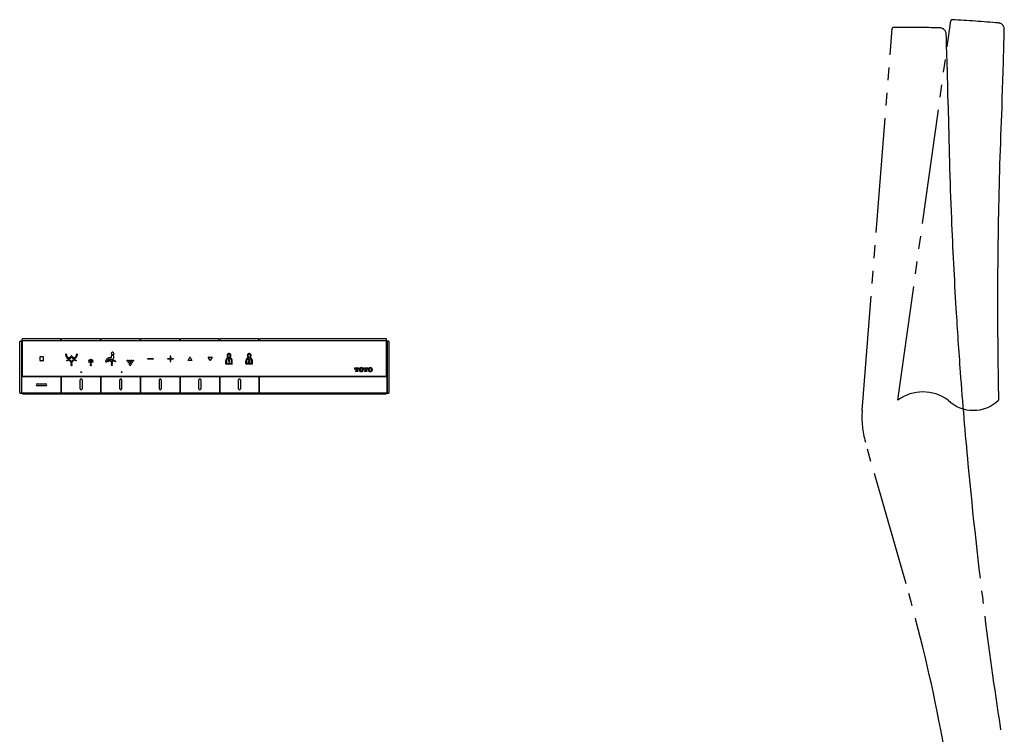
# Model space of a CAD drawing. Extents: x -359 to -36, y 49 to 268.
# Drawn here: x -121 to -44, y 117 to 173 of the extents above; entities that cross this region are included whole.
import ezdxf

# ---------------------------------------------------------------- set-up
doc = ezdxf.new("R2010")
doc.units = 0
doc.linetypes.add('CENTER_DASH_DASH', pattern=[14, 9, -1, 1, -1, 1, -1])
doc.linetypes.add('DASH_CENTER', pattern=[14, 11, -1, 1, -1])
doc.layers.get('0').update_dxf_attribs({"linetype": 'CONTINUOUS'})
doc.layers.add('1', color=7, linetype='CONTINUOUS')
doc.layers.add('538_107852952884_127_77125', color=7, linetype='CONTINUOUS')

msp = doc.modelspace()

# ---------------------------------------------------------------- linework, layer by layer
at = {"color": 7, "linetype": 'Continuous'}
for p, q in [((-121.04, 147.97), (-120.96, 147.97)), ((-120.94, 147.768), (-120.898, 147.811)), ((-120.848, 148), (-120.898, 147.95)), ((-120.898, 147.95), (-120.898, 145.249)), ((-92.333, 148), (-120.848, 148)), ((-92.283, 147.95), (-92.333, 148)), ((-92.283, 145.249), (-92.283, 147.95)), ((-92.283, 147.84), (-92.27, 147.84)), ((-92.283, 147.811), (-92.24, 147.768)), ((-92.14, 147.97), (-92.22, 147.97)), ((-120.878, 145.229), (-92.303, 145.229)), ((-121.04, 143.88), (-120.96, 143.88)), ((-120.94, 143.932), (-120.92, 143.912)), ((-120.92, 143.912), (-120.91, 143.912)), ((-120.91, 143.904), (-120.919, 143.912)), ((-120.88, 143.879), (-120.88, 143.85)), ((-120.88, 143.85), (-92.3, 143.85)), ((-92.3, 143.85), (-92.3, 143.879)), ((-92.27, 144.029), (-92.24, 144.029)), ((-92.22, 143.879), (-92.141, 143.879))]:
    msp.add_line(p, q, dxfattribs=at)
for centre, radius, start, end in [((-121.04, 147.92), 0.05, 89.93935, 180), ((-120.96, 147.95), 0.02, 0, 90.09589), ((-92.22, 147.95), 0.02, 89.90411, 180), ((-92.14, 147.92), 0.05, 0, 89.93935), ((-121.04, 143.93), 0.05, 180, 270.06065), ((-120.96, 143.9), 0.02, 270.09589, 0), ((-92.22, 143.899), 0.02, 180, 269.90411), ((-92.14, 143.929), 0.05, 269.93935, 360)]:
    msp.add_arc(centre, radius, start, end, dxfattribs=at)
at = {"layer": '1', "color": 7, "linetype": 'CENTER_DASH_DASH'}
for p, q in [((-54.932, 142.535), (-52.573, 172.508)), ((-52.134, 143.343), (-47.974, 173.119)), ((-51.491, 128.926), (-54.682, 140.057))]:
    msp.add_line(p, q, dxfattribs=at)
at = {"layer": '1', "color": 7, "linetype": 'Continuous'}
for p, q in [((-121.09, 143.93), (-121.09, 147.92)), ((-120.94, 147.95), (-120.94, 143.9)), ((-120.91, 147.84), (-120.905, 148.13)), ((-120.898, 147.84), (-120.91, 147.84)), ((-117.876, 148.15), (-120.885, 148.15)), ((-117.853, 148), (-117.856, 148.13)), ((-117.798, 148), (-117.795, 148.13)), ((-114.766, 148.15), (-117.775, 148.15)), ((-114.743, 148), (-114.746, 148.13)), ((-114.688, 148), (-114.685, 148.13)), ((-111.656, 148.15), (-114.665, 148.15)), ((-111.633, 148), (-111.636, 148.13)), ((-111.578, 148), (-111.575, 148.13)), ((-108.546, 148.15), (-111.555, 148.15)), ((-108.523, 148), (-108.526, 148.13)), ((-108.468, 148), (-108.465, 148.13)), ((-105.436, 148.15), (-108.445, 148.15)), ((-105.413, 148), (-105.416, 148.13)), ((-105.358, 148), (-105.355, 148.13)), ((-102.326, 148.15), (-105.335, 148.15)), ((-102.303, 148), (-102.306, 148.13)), ((-102.248, 148), (-102.245, 148.13)), ((-92.296, 148.15), (-102.228, 148.15)), ((-92.27, 147.84), (-92.276, 148.13)), ((-92.24, 147.95), (-92.24, 143.899)), ((-92.09, 143.929), (-92.09, 147.92)), ((-119.517, 146.687), (-119.517, 146.486)), ((-119.266, 146.738), (-119.465, 146.738)), ((-119.265, 146.434), (-119.465, 146.434)), ((-119.213, 146.487), (-119.213, 146.687)), ((-114.335, 146.424), (-114.178, 146.625)), ((-114.122, 146.529), (-114.254, 146.361)), ((-114.102, 146.529), (-114.123, 146.529)), ((-114.102, 146.658), (-114.091, 146.658)), ((-113.806, 146.529), (-114.102, 146.529)), ((-113.907, 146.658), (-114.091, 146.658)), ((-113.907, 146.784), (-113.907, 146.658)), ((-113.713, 146.787), (-113.713, 146.623)), ((-111.028, 146.559), (-111.028, 146.614)), ((-111.021, 146.621), (-110.621, 146.621)), ((-110.621, 146.551), (-111.021, 146.551)), ((-110.613, 146.614), (-110.613, 146.559)), ((-109.455, 146.559), (-109.455, 146.614)), ((-109.448, 146.621), (-109.283, 146.621)), ((-109.283, 146.551), (-109.448, 146.551)), ((-109.283, 146.786), (-109.283, 146.621)), ((-109.283, 146.551), (-109.283, 146.387)), ((-109.221, 146.794), (-109.275, 146.794)), ((-109.275, 146.379), (-109.221, 146.379)), ((-109.213, 146.621), (-109.213, 146.786)), ((-109.213, 146.621), (-109.048, 146.621)), ((-109.213, 146.387), (-109.213, 146.551)), ((-109.048, 146.551), (-109.213, 146.551)), ((-109.041, 146.614), (-109.041, 146.559)), ((-107.868, 146.467), (-107.73, 146.705)), ((-107.582, 146.448), (-107.858, 146.448)), ((-107.709, 146.706), (-107.571, 146.466)), ((-106.144, 146.466), (-106.283, 146.706)), ((-106.272, 146.724), (-105.995, 146.724)), ((-105.986, 146.705), (-106.123, 146.467)), ((-104.906, 146.197), (-104.906, 146.421)), ((-104.426, 146.172), (-104.881, 146.172)), ((-104.856, 146.421), (-104.856, 146.221)), ((-104.856, 146.221), (-104.45, 146.221)), ((-104.658, 146.527), (-104.727, 146.476)), ((-104.727, 146.476), (-104.703, 146.443)), ((-104.703, 146.443), (-104.662, 146.478)), ((-104.661, 146.478), (-104.663, 146.413)), ((-104.663, 146.413), (-104.663, 146.288)), ((-104.663, 146.288), (-104.614, 146.288)), ((-104.662, 146.478), (-104.661, 146.478)), ((-104.614, 146.527), (-104.658, 146.527)), ((-104.614, 146.288), (-104.614, 146.527)), ((-104.45, 146.221), (-104.45, 146.421)), ((-104.401, 146.197), (-104.401, 146.421)), ((-103.32, 146.197), (-103.32, 146.421)), ((-102.84, 146.172), (-103.295, 146.172)), ((-103.27, 146.421), (-103.27, 146.221)), ((-103.27, 146.221), (-102.864, 146.221)), ((-103.145, 146.328), (-103.145, 146.288)), ((-103.145, 146.288), (-102.983, 146.288)), ((-103.14, 146.517), (-103.136, 146.477)), ((-102.983, 146.326), (-103.092, 146.325)), ((-103.092, 146.325), (-103.092, 146.325)), ((-102.983, 146.288), (-102.983, 146.326)), ((-102.864, 146.221), (-102.864, 146.421)), ((-102.815, 146.197), (-102.815, 146.421)), ((-120.91, 143.899), (-120.91, 145.179)), ((-120.89, 145.199), (-117.87, 145.199)), ((-119.715, 144.619), (-119.045, 144.619)), ((-117.85, 145.179), (-117.85, 143.899)), ((-117.8, 143.899), (-117.8, 145.179)), ((-117.78, 145.199), (-114.76, 145.199)), ((-116.345, 144.224), (-116.345, 144.924)), ((-116.195, 144.924), (-116.195, 144.224)), ((-114.74, 145.179), (-114.74, 143.899)), ((-114.69, 143.899), (-114.69, 145.179)), ((-114.67, 145.199), (-111.65, 145.199)), ((-113.235, 144.224), (-113.235, 144.924)), ((-113.085, 144.924), (-113.085, 144.224)), ((-111.63, 145.179), (-111.63, 143.899)), ((-111.58, 143.899), (-111.58, 145.179)), ((-111.56, 145.199), (-108.54, 145.199)), ((-110.125, 144.224), (-110.125, 144.924)), ((-109.975, 144.924), (-109.975, 144.224)), ((-108.52, 145.179), (-108.52, 143.899)), ((-108.47, 143.899), (-108.47, 145.179)), ((-108.45, 145.199), (-105.43, 145.199)), ((-107.015, 144.224), (-107.015, 144.924)), ((-106.865, 144.924), (-106.865, 144.224)), ((-105.41, 145.179), (-105.41, 143.899)), ((-105.36, 143.899), (-105.36, 145.179)), ((-105.34, 145.199), (-102.32, 145.199)), ((-103.905, 144.224), (-103.905, 144.924)), ((-103.755, 144.924), (-103.755, 144.224)), ((-102.3, 145.179), (-102.3, 143.899)), ((-102.25, 143.899), (-102.25, 145.179)), ((-102.23, 145.199), (-92.29, 145.199)), ((-92.27, 145.179), (-92.27, 143.899)), ((-117.87, 143.879), (-120.89, 143.879)), ((-119.045, 144.469), (-119.715, 144.469)), ((-114.76, 143.879), (-117.78, 143.879)), ((-111.65, 143.879), (-114.67, 143.879)), ((-108.54, 143.879), (-111.56, 143.879)), ((-105.43, 143.879), (-108.45, 143.879)), ((-102.32, 143.879), (-105.34, 143.879)), ((-92.29, 143.879), (-102.23, 143.879))]:
    msp.add_line(p, q, dxfattribs=at)
for centre, radius in [((-117.365, 146.454), 0.0341), ((-117.265, 146.496), 0.0341), ((-117.158, 146.47), 0.0341), ((-117.078, 146.394), 0.0341), ((-117.024, 146.296), 0.0341), ((-117.024, 146.187), 0.0341), ((-116.97, 146.394), 0.0341), ((-116.89, 146.47), 0.0341), ((-116.783, 146.496), 0.0341), ((-116.683, 146.454), 0.0341), ((-115.64, 146.467), 0.0347), ((-115.64, 146.356), 0.0347), ((-115.504, 146.522), 0.0347), ((-115.504, 146.411), 0.0347), ((-115.504, 146.301), 0.0347), ((-115.504, 146.19), 0.0347), ((-115.367, 146.467), 0.0347), ((-115.367, 146.356), 0.0347), ((-114.131, 146.392), 0.0344), ((-114.032, 146.44), 0.0344), ((-113.926, 146.407), 0.0344), ((-113.866, 146.311), 0.0344), ((-113.866, 146.2), 0.0344), ((-113.806, 146.407), 0.0344), ((-113.701, 146.44), 0.0344), ((-113.601, 146.392), 0.0344), ((-112.628, 146.444), 0.0346), ((-112.553, 146.32), 0.0346), ((-112.478, 146.444), 0.0346), ((-112.478, 146.196), 0.0346), ((-112.403, 146.32), 0.0346), ((-112.328, 146.444), 0.0346), ((-112.328, 146.196), 0.0346), ((-112.253, 146.32), 0.0346), ((-112.178, 146.444), 0.0346), ((-117.024, 146.078), 0.0341), ((-116.271, 145.533), 0.0306), ((-115.504, 146.079), 0.0347), ((-113.866, 146.09), 0.0344), ((-113.085, 145.542), 0.0305), ((-112.403, 146.074), 0.0346)]:
    msp.add_circle(centre, radius, dxfattribs=at)
at = {"layer": '1', "color": 7, "linetype": 'CENTER_DASH_DASH'}
for centre, radius, start, end in [((-47.875, 173.106), 0.1, 86.99658, 172.04795), ((-53.107, 73.393), 99.949, 84.90336, 86.99621), ((-52.473, 172.5), 0.1, 90.44864, 175.50001), ((-51.692, 72.654), 99.949, 88.35542, 90.44826), ((-48.838, 172.062), 0.5, 2.22433, 88.35568), ((-44.273, 172.45), 0.5, 358.77227, 84.90362), ((-293.715, 177.796), 250, 357.49586, 358.77207), ((-298.15, 162.38), 250, 0.94792, 2.22412), ((318.141, 172.577), 366.376, 180.9479, 182.34074), ((322.072, 150.866), 366.376, 177.49584, 178.88868), ((322.078, 150.864), 366.382, 178.88845, 180.00223), ((318.147, 172.575), 366.382, 182.34051, 183.45429), ((322.078, 150.864), 366.382, 180.00223, 180.06017), ((318.147, 172.575), 366.382, 183.45429, 184.22994), ((322.078, 150.864), 366.382, 180.06017, 180.20233), ((322.078, 150.864), 366.382, 180.20233, 180.77789), ((318.144, 172.574), 366.378, 184.22982, 185.36498), ((322.074, 150.863), 366.378, 180.77776, 181.17615), ((-47.967, 141.985), 6.987, 175.48012, 196.01988), ((318.184, 172.578), 366.418, 185.36496, 187.24248), ((-174.104, 93.703), 127.572, 10.73228, 16.02797), ((318.098, 172.565), 366.332, 187.2421, 188.70639), ((-218.701, 85.417), 172.932, 9.20155, 10.67806)]:
    msp.add_arc(centre, radius, start, end, dxfattribs=at)
at = {"layer": '1', "color": 7, "linetype": 'Continuous'}
for centre, radius, start, end in [((-120.885, 148.13), 0.02, 90, 179), ((-117.876, 148.13), 0.02, 1, 90), ((-117.775, 148.13), 0.02, 90, 179), ((-114.766, 148.13), 0.02, 1, 90), ((-114.665, 148.13), 0.02, 90, 179), ((-111.656, 148.13), 0.02, 1, 90), ((-111.555, 148.13), 0.02, 90, 179), ((-108.546, 148.13), 0.02, 1, 90), ((-108.445, 148.13), 0.02, 90, 179), ((-105.436, 148.13), 0.02, 1, 90), ((-105.335, 148.13), 0.02, 90, 179), ((-102.326, 148.13), 0.02, 1, 90), ((-102.225, 148.13), 0.02, 90, 179), ((-92.296, 148.13), 0.02, 1, 90), ((-117.148, 146.914), 0.344, 178.87821, 217.30857), ((-117.458, 146.92), 0.0347, 0.02848, 179.97152), ((-117.178, 146.906), 0.246, 176.66466, 235.46522), ((-116.925, 146.918), 0.299, 338.9291, 0.50165), ((-116.591, 146.92), 0.0347, 0.02848, 179.97152), ((-116.918, 146.916), 0.362, 334.58421, 0.62871), ((-113.813, 147.016), 0.0909, 148.72575, 179.07149), ((-113.813, 147.015), 0.0911, 178.90451, 209.54237), ((-113.813, 147.016), 0.0917, 209.58016, 240.30115), ((-113.813, 147.015), 0.0913, 48.03049, 148.62106), ((-113.813, 147.015), 0.0906, 240.31262, 269.64569), ((-113.805, 147.542), 0.618, 269.21899, 276.50452), ((-113.81, 147.018), 0.0871, 30.72094, 48.22712), ((-113.994, 146.9), 0.306, 20.43239, 32.04078), ((-113.756, 147.084), 0.157, 277.66913, 296.7689), ((-113.645, 147.029), 0.066, 198.82854, 223.33121), ((-113.667, 147.012), 0.039, 226.83576, 254.12904), ((-113.711, 146.996), 0.0585, 295.98149, 316.60641), ((-113.658, 147.042), 0.0701, 254.36586, 265.94461), ((-113.687, 146.972), 0.024, 318.55008, 359.63078), ((-113.656, 147.067), 0.0958, 265.52613, 265.90206), ((-104.648, 146.85), 0.152, 136.83068, 160.84939), ((-104.656, 146.857), 0.142, 115.23473, 136.74117), ((-104.643, 146.846), 0.108, 129.64275, 169.48993), ((-104.654, 146.853), 0.146, 93.41226, 115.04349), ((-104.654, 146.856), 0.0944, 89.59076, 128.19853), ((-104.653, 146.852), 0.147, 64.97243, 93.95047), ((-104.653, 146.854), 0.0956, 64.54567, 90.26544), ((-104.655, 146.853), 0.0977, 27.2023, 64.03118), ((-104.652, 146.856), 0.143, 39.74317, 64.71562), ((-104.663, 146.848), 0.157, 12.55341, 39.46061), ((-103.062, 146.85), 0.152, 136.83068, 160.84939), ((-103.07, 146.857), 0.142, 115.23473, 136.74117), ((-103.057, 146.846), 0.108, 129.64275, 169.48993), ((-103.068, 146.853), 0.146, 93.41226, 115.04349), ((-103.068, 146.856), 0.0944, 89.59076, 128.19853), ((-103.067, 146.852), 0.147, 64.97243, 93.95047), ((-103.067, 146.854), 0.0956, 64.54567, 90.26544), ((-103.069, 146.853), 0.0977, 27.2023, 64.03118), ((-103.066, 146.856), 0.143, 39.74317, 64.71562), ((-103.077, 146.848), 0.157, 12.55341, 39.46061), ((-119.465, 146.687), 0.0518, 146.69388, 179.80217), ((-119.465, 146.486), 0.0519, 180.54499, 209.45838), ((-119.465, 146.486), 0.0522, 209.49411, 238.6683), ((-119.465, 146.686), 0.0522, 117.57458, 146.70852), ((-119.465, 146.486), 0.0518, 238.67622, 270.33487), ((-119.465, 146.687), 0.0518, 89.66679, 117.53726), ((-119.265, 146.687), 0.0519, 59.4733, 90.81712), ((-119.265, 146.486), 0.0519, 269.927, 293.88933), ((-119.265, 146.486), 0.0522, 293.9468, 326.37769), ((-119.265, 146.686), 0.0523, 28.05693, 59.46363), ((-119.265, 146.486), 0.0519, 326.35299, 1.34617), ((-119.265, 146.687), 0.0518, 0.2085, 28.02071), ((-117.227, 146.857), 0.247, 217.86181, 262.04701), ((-117.229, 146.849), 0.17, 238.69075, 294.95564), ((-117.229, 146.823), 0.213, 261.23637, 292.72848), ((-117.23, 146.852), 0.173, 294.73405, 319.16983), ((-117.228, 146.849), 0.237, 290.1719, 309.50795), ((-117.277, 146.896), 0.237, 318.6425, 338.318), ((-117.287, 146.911), 0.323, 310.51184, 324.35714), ((-117.025, 146.795), 0.034, 135.84906, 157.36556), ((-117.025, 146.795), 0.034, 114.99793, 135.83555), ((-117.025, 146.795), 0.0339, 89.4665, 115.00333), ((-117.025, 146.795), 0.0341, 70.02102, 89.51101), ((-116.803, 146.872), 0.267, 213.8987, 231.69761), ((-117.025, 146.795), 0.0341, 45.85046, 70.0042), ((-117.025, 146.795), 0.034, 22.42654, 45.84473), ((-116.764, 146.901), 0.248, 202.1338, 220.92062), ((-116.823, 146.845), 0.233, 231.58237, 250.2893), ((-116.816, 146.858), 0.18, 221.24347, 243.60211), ((-116.825, 146.805), 0.195, 246.72314, 271.32362), ((-116.82, 146.85), 0.171, 243.90868, 301.19258), ((-116.82, 146.85), 0.24, 269.79718, 307.77484), ((-116.849, 146.886), 0.217, 302.67996, 339.52898), ((-116.844, 146.881), 0.28, 307.92832, 334.69895), ((-114.294, 146.392), 0.0517, 142.09906, 322.07893), ((-114.102, 146.552), 0.106, 89.91994, 136.26889), ((-113.81, 146.786), 0.0967, 149.85581, 180.83042), ((-113.809, 146.785), 0.098, 120.81587, 149.72327), ((-113.81, 146.786), 0.0966, 89.42011, 120.73887), ((-113.809, 146.786), 0.0966, 60.00488, 89.66029), ((-113.806, 146.632), 0.104, 269.97793, 295.78222), ((-113.811, 146.785), 0.0984, 30.15174, 59.86341), ((-113.796, 146.613), 0.0824, 295.68646, 329.42666), ((-113.809, 146.786), 0.0965, 0.70797, 30.01485), ((-113.817, 146.621), 0.104, 331.31976, 0.92958), ((-111.021, 146.614), 0.00776, 89.80444, 180.06866), ((-111.021, 146.559), 0.00778, 179.84028, 270.0331), ((-110.621, 146.614), 0.00778, 0.06733, 90.18619), ((-110.621, 146.559), 0.00779, 269.86799, 0.13201), ((-109.448, 146.614), 0.00776, 89.8437, 180.0294), ((-109.448, 146.559), 0.00777, 179.91217, 270.08783), ((-109.275, 146.786), 0.00779, 89.86826, 179.75104), ((-109.275, 146.387), 0.00778, 179.96746, 270.15916), ((-109.221, 146.786), 0.00775, 359.97784, 90.27624), ((-109.221, 146.387), 0.00775, 269.69802, 0.30198), ((-109.048, 146.614), 0.00779, 0.12122, 90.00569), ((-109.048, 146.559), 0.0078, 270.10263, 359.89737), ((-107.858, 146.46), 0.0121, 148.60549, 183.69229), ((-107.858, 146.46), 0.0121, 184.24477, 223.65204), ((-107.858, 146.46), 0.0118, 223.5065, 268.98698), ((-107.72, 146.7), 0.0119, 113.71246, 151.9456), ((-107.72, 146.7), 0.0122, 65.92186, 113.5156), ((-107.72, 146.7), 0.0119, 30.45039, 65.6666), ((-107.582, 146.46), 0.012, 268.90624, 302.62901), ((-107.582, 146.461), 0.0122, 302.92652, 354.02225), ((-107.581, 146.46), 0.0118, 354.19399, 30.4815), ((-106.272, 146.712), 0.0122, 122.92652, 174.02225), ((-106.272, 146.712), 0.0118, 174.19399, 210.4815), ((-106.272, 146.712), 0.012, 88.90624, 122.62901), ((-106.134, 146.472), 0.0119, 210.45039, 245.6666), ((-106.134, 146.473), 0.0122, 245.92186, 293.5156), ((-106.134, 146.472), 0.0119, 293.71246, 331.9456), ((-105.996, 146.712), 0.0118, 43.5065, 88.98698), ((-105.996, 146.712), 0.0121, 4.24477, 43.65204), ((-105.996, 146.712), 0.0121, 328.60549, 3.69229), ((-104.559, 146.424), 0.347, 168.99848, 180.51089), ((-104.881, 146.197), 0.0247, 179.95144, 270.04856), ((-104.684, 146.451), 0.219, 112.0109, 169.71574), ((-104.578, 146.423), 0.279, 162.11414, 180.50082), ((-104.69, 146.454), 0.163, 133.14386, 160.30844), ((-104.628, 146.843), 0.174, 160.8194, 180.25652), ((-104.579, 146.841), 0.223, 179.76445, 197.37464), ((-104.665, 146.425), 0.201, 113.63649, 132.64622), ((-104.572, 146.844), 0.23, 197.58606, 209.08177), ((-104.537, 146.863), 0.27, 209.01626, 216.76633), ((-104.779, 146.69), 0.039, 289.61923, 330.36352), ((-104.792, 146.672), 0.0493, 14.04257, 38.0366), ((-104.584, 146.84), 0.168, 171.02045, 196.91434), ((-104.764, 146.679), 0.0198, 336.02305, 13.21446), ((-104.789, 146.705), 0.106, 294.32207, 314.36706), ((-104.562, 146.849), 0.191, 197.49109, 213.43748), ((-104.835, 146.65), 0.147, 22.1792, 39.42002), ((-104.767, 146.681), 0.0731, 315.33628, 344.96266), ((-104.767, 146.679), 0.0724, 346.24705, 21.26718), ((-104.54, 146.679), 0.0726, 165.87642, 193.54049), ((-104.512, 146.67), 0.101, 143.05944, 165.0665), ((-104.54, 146.68), 0.0726, 194.83011, 231.08327), ((-104.75, 146.851), 0.197, 322.58825, 338.47577), ((-104.518, 146.705), 0.105, 230.22035, 245.96195), ((-104.671, 146.844), 0.116, 359.17921, 27.5176), ((-104.727, 146.841), 0.173, 338.83965, 0.356), ((-104.542, 146.679), 0.0214, 163.84255, 193.29147), ((-104.521, 146.674), 0.0426, 146.57076, 165.12405), ((-104.538, 146.682), 0.0253, 197.47695, 228.40239), ((-104.643, 146.424), 0.202, 42.84205, 66.14118), ((-106.368, 147.947), 2.2, 325.40373, 326.18245), ((-104.515, 146.709), 0.0613, 229.46904, 245.62208), ((-104.663, 146.385), 0.295, 57.71566, 65.38457), ((-104.733, 146.843), 0.228, 328.01786, 351.1397), ((-104.708, 146.84), 0.203, 350.91818, 11.92056), ((-104.617, 146.453), 0.213, 32.84453, 58.5009), ((-104.617, 146.454), 0.163, 14.04402, 41.52043), ((-104.728, 146.425), 0.278, 359.19666, 14.28154), ((-104.633, 146.447), 0.229, 13.86082, 31.91149), ((-104.426, 146.197), 0.0247, 269.96519, 0.19463), ((-104.728, 146.426), 0.327, 1.6415, 13.5084), ((-104.829, 146.421), 0.428, 359.98946, 1.96585), ((-102.973, 146.424), 0.347, 168.99848, 180.51089), ((-103.295, 146.197), 0.0247, 179.95144, 270.04856), ((-103.098, 146.451), 0.219, 112.0109, 169.71574), ((-102.992, 146.423), 0.279, 162.11414, 180.50082), ((-103.104, 146.454), 0.163, 133.14386, 160.30844), ((-103.042, 146.843), 0.174, 160.8194, 180.25652), ((-102.993, 146.841), 0.223, 179.76445, 197.37464), ((-103.079, 146.425), 0.201, 113.63649, 132.64622), ((-102.986, 146.844), 0.23, 197.58606, 209.08177), ((-102.951, 146.863), 0.27, 209.01626, 216.76633), ((-103.193, 146.69), 0.039, 289.61923, 330.36352), ((-103.206, 146.672), 0.0493, 14.04257, 38.0366), ((-102.998, 146.84), 0.168, 171.02045, 196.91434), ((-103.178, 146.679), 0.0198, 336.02305, 13.21446), ((-103.203, 146.705), 0.106, 294.32207, 314.36706), ((-102.976, 146.849), 0.191, 197.49109, 213.43748), ((-104.287, 147.735), 1.812, 309.06017, 310.12237), ((-103.091, 146.411), 0.117, 111.51561, 114.91496), ((-103.249, 146.65), 0.147, 22.1792, 39.42002), ((-103.021, 146.228), 0.274, 113.3464, 114.80765), ((-103.083, 146.39), 0.139, 106.43149, 111.43692), ((-103.181, 146.681), 0.0731, 315.33628, 344.96266), ((-103.043, 146.282), 0.216, 110.39502, 113.39065), ((-103.072, 146.35), 0.181, 95.32269, 106.17746), ((-103.07, 146.354), 0.139, 103.64894, 110.72194), ((-103.724, 147.068), 0.939, 310.10745, 312.06791), ((-103.181, 146.679), 0.0724, 346.24705, 21.26718), ((-103.08, 146.401), 0.0907, 91.61629, 104.27117), ((-103.407, 146.717), 0.466, 312.02548, 315.66171), ((-103.288, 146.607), 0.343, 304.84379, 312.40759), ((-103.071, 146.354), 0.176, 86.35204, 95.85934), ((-103.079, 146.43), 0.0625, 70.83778, 92.8327), ((-103.245, 146.558), 0.239, 315.64988, 320.99696), ((-103.066, 146.431), 0.1, 67.23363, 86.20678), ((-103.068, 146.46), 0.0303, 28.2647, 71.66092), ((-103.16, 146.49), 0.131, 320.93333, 330.60201), ((-103.363, 146.7), 0.462, 311.46507, 317.35975), ((-103.11, 146.461), 0.0729, 330.94305, 346.49758), ((-103.074, 146.458), 0.0364, 2.80884, 26.44794), ((-103.094, 146.457), 0.0559, 347.21139, 3.29181), ((-103.053, 146.461), 0.067, 40.08585, 67.58801), ((-102.954, 146.679), 0.0726, 165.87642, 193.54049), ((-102.926, 146.67), 0.101, 143.05944, 165.0665), ((-102.954, 146.68), 0.0726, 194.83011, 231.08327), ((-103.166, 146.518), 0.195, 317.44514, 326.93829), ((-103.164, 146.851), 0.197, 322.58825, 338.47577), ((-103.085, 146.466), 0.0983, 326.76392, 347.06014), ((-103.05, 146.465), 0.0616, 8.05509, 39.11452), ((-102.932, 146.705), 0.105, 230.22035, 245.96195), ((-103.073, 146.462), 0.0856, 348.19131, 8.22108), ((-103.085, 146.844), 0.116, 359.17921, 27.5176), ((-103.141, 146.841), 0.173, 338.83965, 0.356), ((-102.956, 146.679), 0.0214, 163.84255, 193.29147), ((-102.935, 146.674), 0.0426, 146.57076, 165.12405), ((-102.952, 146.682), 0.0253, 197.47695, 228.40239), ((-103.057, 146.424), 0.202, 42.84205, 66.14118), ((-104.782, 147.947), 2.2, 325.40373, 326.18245), ((-102.929, 146.709), 0.0613, 229.46904, 245.62208), ((-103.077, 146.385), 0.295, 57.71566, 65.38457), ((-103.147, 146.843), 0.228, 328.01786, 351.1397), ((-103.122, 146.84), 0.203, 350.91818, 11.92056), ((-103.031, 146.453), 0.213, 32.84453, 58.5009), ((-103.031, 146.454), 0.163, 14.04402, 41.52043), ((-103.142, 146.425), 0.278, 359.19666, 14.28154), ((-103.047, 146.447), 0.229, 13.86082, 31.91149), ((-102.84, 146.197), 0.0247, 269.96519, 0.19463), ((-103.142, 146.426), 0.327, 1.6415, 13.5084), ((-103.243, 146.421), 0.428, 359.98946, 1.96585), ((-120.89, 145.179), 0.02, 90, 180), ((-120.878, 145.249), 0.02, 180, 270), ((-119.715, 144.544), 0.075, 90, 270), ((-119.045, 144.544), 0.075, 270, 90), ((-117.87, 145.179), 0.02, 0, 90), ((-117.78, 145.179), 0.02, 90, 180), ((-116.27, 144.924), 0.075, 0, 180), ((-114.76, 145.179), 0.02, 0, 90), ((-114.67, 145.179), 0.02, 90, 180), ((-113.16, 144.924), 0.075, 0, 180), ((-111.65, 145.179), 0.02, 0, 90), ((-111.56, 145.179), 0.02, 90, 180), ((-110.05, 144.924), 0.075, 0, 180), ((-108.54, 145.179), 0.02, 0, 90), ((-108.45, 145.179), 0.02, 90, 180), ((-106.94, 144.924), 0.075, 0, 180), ((-105.43, 145.179), 0.02, 0, 90), ((-105.34, 145.179), 0.02, 90, 180), ((-103.83, 144.924), 0.075, 0, 180), ((-102.32, 145.179), 0.02, 0, 90), ((-102.23, 145.179), 0.02, 90, 180), ((-92.303, 145.249), 0.02, 270, 0), ((-92.29, 145.179), 0.02, 0, 90), ((-120.89, 143.899), 0.02, 180, 270), ((-117.87, 143.899), 0.02, 270, 0), ((-117.78, 143.899), 0.02, 180, 270), ((-116.27, 144.224), 0.075, 180, 0), ((-114.76, 143.899), 0.02, 270, 0), ((-114.67, 143.899), 0.02, 180, 270), ((-113.16, 144.224), 0.075, 180, 0), ((-111.65, 143.899), 0.02, 270, 0), ((-111.56, 143.899), 0.02, 180, 270), ((-110.05, 144.224), 0.075, 180, 0), ((-108.54, 143.899), 0.02, 270, 0), ((-108.45, 143.899), 0.02, 180, 270), ((-106.94, 144.224), 0.075, 180, 0), ((-105.43, 143.899), 0.02, 270, 0), ((-105.34, 143.899), 0.02, 180, 270), ((-103.83, 144.224), 0.075, 180, 0), ((-102.32, 143.899), 0.02, 270, 0), ((-102.23, 143.899), 0.02, 180, 270), ((-92.29, 143.899), 0.02, 270, 0)]:
    msp.add_arc(centre, radius, start, end, dxfattribs=at)
at = {"layer": '1', "color": 7, "linetype": 'DASH_CENTER'}
for centre, radius, start, end in [((-50.16, 140.656), 3.334, 53.69661, 126.30339), ((-46.206, 145.396), 2.852, 226.05053, 313.94947)]:
    msp.add_arc(centre, radius, start, end, dxfattribs=at)
at = {"layer": '538_107852952884_127_77125', "color": 7, "linetype": 'Continuous'}
for p, q in [((-94.788, 145.888), (-94.469, 145.888)), ((-94.788, 145.888), (-94.788, 145.778)), ((-94.788, 145.778), (-94.749, 145.778)), ((-94.749, 145.778), (-94.749, 145.79)), ((-94.726, 145.63), (-94.685, 145.63)), ((-94.726, 145.63), (-94.726, 145.593)), ((-94.53, 145.593), (-94.726, 145.593)), ((-94.698, 145.851), (-94.665, 145.851)), ((-94.665, 145.851), (-94.665, 145.65)), ((-94.591, 145.851), (-94.558, 145.851)), ((-94.591, 145.851), (-94.591, 145.65)), ((-94.53, 145.63), (-94.572, 145.63)), ((-94.53, 145.63), (-94.53, 145.593)), ((-94.507, 145.778), (-94.507, 145.79)), ((-94.469, 145.778), (-94.507, 145.778)), ((-94.469, 145.888), (-94.469, 145.778)), ((-94.444, 145.749), (-94.444, 145.732)), ((-94.36, 145.745), (-94.36, 145.737)), ((-94.184, 145.744), (-94.184, 145.737)), ((-94.1, 145.732), (-94.1, 145.749)), ((-94.076, 145.888), (-94.076, 145.777)), ((-94.076, 145.888), (-93.756, 145.888)), ((-94.076, 145.777), (-94.037, 145.777)), ((-94.037, 145.777), (-94.037, 145.79)), ((-94.014, 145.63), (-94.014, 145.593)), ((-94.014, 145.63), (-93.972, 145.63)), ((-93.818, 145.593), (-94.014, 145.593)), ((-93.986, 145.851), (-93.953, 145.851)), ((-93.953, 145.851), (-93.953, 145.649)), ((-93.879, 145.851), (-93.879, 145.649)), ((-93.879, 145.851), (-93.846, 145.851)), ((-93.818, 145.63), (-93.859, 145.63)), ((-93.818, 145.63), (-93.818, 145.593)), ((-93.795, 145.777), (-93.795, 145.79)), ((-93.756, 145.777), (-93.795, 145.777)), ((-93.756, 145.888), (-93.756, 145.777)), ((-93.732, 145.749), (-93.732, 145.732)), ((-93.648, 145.745), (-93.648, 145.737)), ((-93.471, 145.744), (-93.471, 145.737)), ((-93.388, 145.732), (-93.388, 145.749))]:
    msp.add_line(p, q, dxfattribs=at)
for centre, radius, start, end in [((-94.694, 145.796), 0.0556, 94.73353, 186.28873), ((-94.685, 145.65), 0.0198, 270.96829, 359.16166), ((-94.572, 145.649), 0.0194, 179.59991, 270.36472), ((-94.563, 145.795), 0.0563, 354.46008, 84.51741), ((-94.298, 145.749), 0.146, 130.27172, 180.06973), ((-94.297, 145.732), 0.147, 180.06757, 229.25314), ((-94.279, 145.763), 0.182, 231.38405, 272.31044), ((-94.279, 145.718), 0.182, 87.76838, 128.37507), ((-94.227, 145.754), 0.134, 144.43227, 184.02579), ((-94.231, 145.726), 0.13, 175.42467, 216.1534), ((-94.274, 145.78), 0.0807, 93.21691, 140.34496), ((-94.273, 145.701), 0.0804, 219.30752, 266.7585), ((-94.272, 145.758), 0.103, 86.28003, 93.47223), ((-94.272, 145.725), 0.104, 266.60563, 273.40124), ((-94.265, 145.717), 0.183, 51.7389, 92.2441), ((-94.266, 145.768), 0.187, 268.09055, 307.71916), ((-94.271, 145.702), 0.0813, 273.48881, 320.38848), ((-94.271, 145.779), 0.0816, 39.92359, 86.2184), ((-94.317, 145.754), 0.133, 355.73594, 35.50288), ((-94.313, 145.726), 0.13, 324.04279, 4.61439), ((-94.247, 145.749), 0.147, 359.94197, 49.36091), ((-94.248, 145.732), 0.148, 310.6862, 359.92557), ((-93.981, 145.796), 0.0556, 94.73353, 186.28873), ((-93.973, 145.65), 0.0198, 270.96829, 359.16166), ((-93.859, 145.649), 0.0194, 179.59991, 270.36472), ((-93.851, 145.795), 0.0563, 354.46008, 84.51741), ((-93.585, 145.749), 0.146, 130.27172, 180.06973), ((-93.585, 145.732), 0.147, 180.06757, 229.25314), ((-93.567, 145.763), 0.182, 231.38405, 272.31044), ((-93.567, 145.718), 0.182, 87.76838, 128.37507), ((-93.514, 145.754), 0.134, 144.43227, 184.02579), ((-93.518, 145.726), 0.13, 175.42467, 216.1534), ((-93.561, 145.78), 0.0807, 93.21691, 140.34496), ((-93.561, 145.701), 0.0804, 219.30752, 266.7585), ((-93.559, 145.758), 0.103, 86.28003, 93.47223), ((-93.559, 145.725), 0.104, 266.60563, 273.40124), ((-93.553, 145.717), 0.183, 51.7389, 92.2441), ((-93.553, 145.768), 0.187, 268.09055, 307.71916), ((-93.558, 145.779), 0.0816, 39.92359, 86.2184), ((-93.558, 145.702), 0.0813, 273.48881, 320.38848), ((-93.604, 145.754), 0.133, 355.73594, 35.50288), ((-93.601, 145.726), 0.13, 324.04279, 4.61439), ((-93.535, 145.749), 0.147, 359.94197, 49.36091), ((-93.535, 145.732), 0.148, 310.6862, 359.92557)]:
    msp.add_arc(centre, radius, start, end, dxfattribs=at)

doc.saveas('drawing.dxf')
